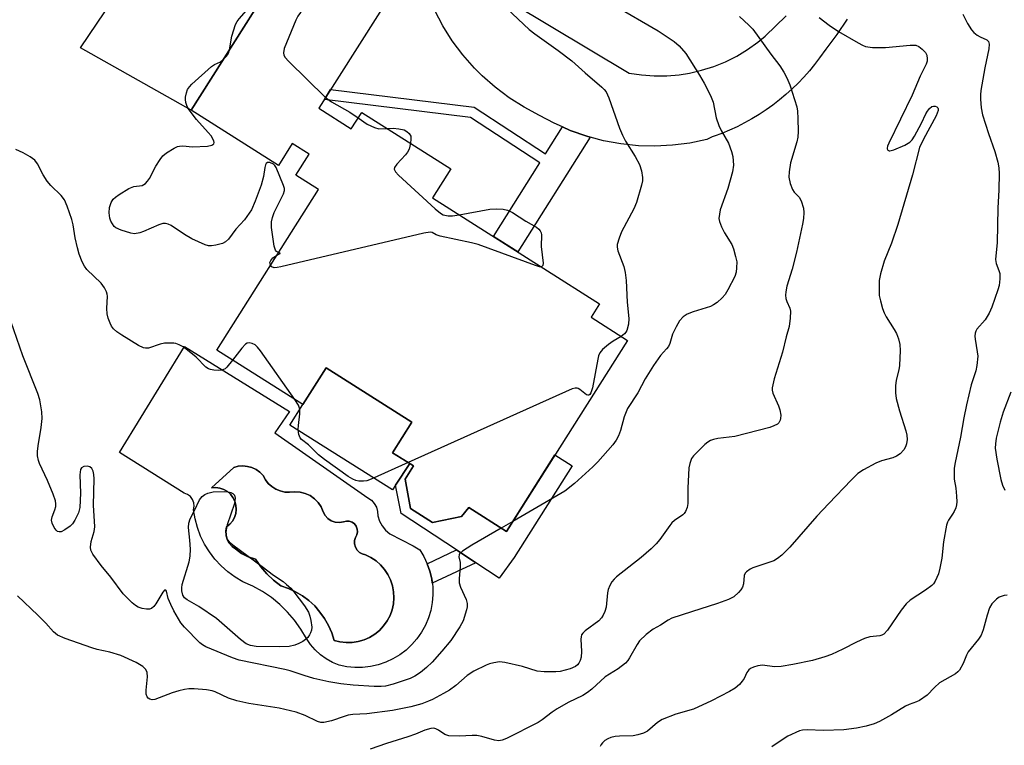
# Model space of a CAD drawing. Units: inches. Extents: x 1243764 to 1249764, y 501455 to 505456.
# Drawn here: x 1245596 to 1245845, y 503174 to 503358 of the extents above; entities that cross this region are included whole.
import ezdxf

# ---------------------------------------------------------------- set-up
doc = ezdxf.new("R2010")
doc.units = ezdxf.units.IN
doc.header["$MEASUREMENT"] = 0
for name, color, linetype in [('BLDG-Footprint', 5, 'Continuous'), ('CULTRL-Pad', 6, 'Continuous'), ('CULTRL-Swimming Pool in Ground', 4, 'Continuous'), ('TRANS-Non Street Sidewalk', 7, 'Continuous'), ('TRANS-Road', 130, 'Continuous'), ('Undefined', 1, 'Continuous')]:
    doc.layers.add(name, color=color, linetype=linetype)

msp = doc.modelspace()

# ---------------------------------------------------------------- linework, layer by layer
at = {"layer": 'BLDG-Footprint', "elevation": 345.27}
msp.add_lwpolyline([(1245691.51, 503367.23), (1245671.55, 503335.68), (1245679.78, 503330.47), (1245682.43, 503334.65), (1245704.99, 503320.38), (1245700.33, 503313.01), (1245742.63, 503286.24), (1245740.45, 503282.8), (1245749.67, 503276.96), (1245719.06, 503228.59), (1245709.51, 503234.63), (1245707.63, 503232.35), (1245700.29, 503230.9), (1245694.78, 503234.39), (1245693.37, 503241.84), (1245695.49, 503245.2), (1245690.24, 503248.52), (1245695.1, 503256.21), (1245673.37, 503269.96), (1245667.51, 503260.69), (1245645.71, 503274.49), (1245671.44, 503315.16), (1245665.74, 503318.76), (1245669.1, 503324.08), (1245664.83, 503326.79), (1245661.31, 503321.23), (1245639.26, 503335.19), (1245668.67, 503381.68)], dxfattribs=at)
at = {"layer": 'CULTRL-Pad'}
for points in [[(1245694.58, 503245.78), (1245690.96, 503240.27), (1245690.18, 503239.09), (1245664.23, 503255.5), (1245667.51, 503260.69), (1245673.37, 503269.96), (1245695.1, 503256.21), (1245690.24, 503248.52)], [(1245690.96, 503240.27), (1245694.58, 503245.78), (1245695.49, 503245.2), (1245693.37, 503241.84), (1245694.78, 503234.39), (1245700.29, 503230.9), (1245707.63, 503232.35), (1245709.51, 503234.63), (1245719.06, 503228.59), (1245731.32, 503247.96), (1245735.7, 503245.19), (1245721, 503221.97), (1245717.24, 503216.81), (1245711.31, 503220.69), (1245706.41, 503223.91), (1245692.38, 503233.11)]]:
    msp.add_lwpolyline(points, close=True, dxfattribs=at)
for points in [[(1245660.39, 503253.56, 0), (1245683.93, 503237.12, 0), (1245684.85, 503236.5, 0), (1245685.59, 503235.69, 0), (1245686.13, 503234.72, 0), (1245686.42, 503233.66, 0), (1245686.46, 503232.56, 0), (1245686.93, 503231.24, 0), (1245687.6, 503230.03, 0), (1245688.47, 503228.93, 0), (1245689.5, 503228, 0), (1245695.4, 503224.97, 0), (1245697.1, 503223.95, 0), (1245698.14, 503222.24, 0), (1245699, 503220.42, 0), (1245699.67, 503218.53, 0), (1245700.13, 503216.58, 0), (1245700.38, 503214.59, 0), (1245700.43, 503212.59, 0), (1245700.26, 503210.59, 0), (1245699.89, 503208.62, 0), (1245699.3, 503206.71, 0), (1245698.52, 503204.86, 0), (1245697.55, 503203.1, 0), (1245696.4, 503201.46, 0), (1245695.09, 503199.95, 0), (1245693.62, 503198.58, 0), (1245692.02, 503197.38, 0), (1245690.3, 503196.35, 0), (1245688.48, 503195.51, 0), (1245686.58, 503194.86, 0), (1245684.63, 503194.42, 0), (1245682.64, 503194.18, 0), (1245680.63, 503194.16, 0), (1245678.64, 503194.35, 0), (1245676.67, 503194.74, 0), (1245675, 503195.45, 0), (1245673.42, 503196.34, 0), (1245671.95, 503197.4, 0), (1245670.61, 503198.63, 0), (1245669.42, 503200, 0), (1245668.4, 503201.49, 0), (1245667.02, 503203.87, 0), (1245665.43, 503206.11, 0), (1245663.65, 503208.2, 0), (1245661.69, 503210.13, 0), (1245659.56, 503211.86, 0), (1245657.28, 503213.4, 0), (1245654.88, 503214.73, 0), (1245652.36, 503215.84, 0), (1245650.38, 503217.01, 0), (1245648.52, 503218.37, 0), (1245646.81, 503219.9, 0), (1245645.25, 503221.58, 0), (1245643.86, 503223.41, 0), (1245642.65, 503225.37, 0), (1245641.64, 503227.44, 0), (1245640.84, 503229.59, 0), (1245640.24, 503231.81, 0), (1245639.87, 503234.08, 0), (1245640, 503234.96, 0), (1245639.9, 503235.85, 0), (1245639.57, 503236.68, 0), (1245639.04, 503237.4, 0), (1245638.33, 503237.95, 0), (1245637.5, 503238.3, 0), (1245621.08, 503248.56, 0), (1245637.58, 503275.38, 0), (1245664.14, 503258.97, 0)], [(1245659.66, 503239.94, 0), (1245658.77, 503240.74, 0), (1245658.02, 503241.69, 0), (1245657.45, 503242.74, 0), (1245656.63, 503243.57, 0), (1245655.68, 503244.25, 0), (1245654.63, 503244.75, 0), (1245653.5, 503245.07, 0), (1245652.34, 503245.19, 0), (1245651.18, 503245.11, 0), (1245650.05, 503244.82, 0), (1245644.42, 503239.66, 0), (1245645.46, 503239.72, 0), (1245646.5, 503239.57, 0), (1245647.49, 503239.23, 0), (1245648.4, 503238.71, 0), (1245649.19, 503238.02, 0), (1245649.83, 503237.18, 0), (1245650.29, 503236.25, 0), (1245650.57, 503235.24, 0), (1245650.65, 503234.19, 0), (1245650.53, 503233.15, 0), (1245650.2, 503232.15, 0), (1245649.69, 503231.24, 0), (1245649.01, 503230.44, 0), (1245648.2, 503229.79, 0), (1245648.03, 503228.72, 0), (1245648.09, 503227.64, 0), (1245648.38, 503226.6, 0), (1245648.88, 503225.65, 0), (1245649.58, 503224.82, 0), (1245650.43, 503224.16, 0), (1245651.98, 503223.02, 0), (1245653.69, 503222.17, 0), (1245655.52, 503221.61, 0), (1245656.85, 503219.68, 0), (1245658.37, 503217.89, 0), (1245660.07, 503216.27, 0), (1245661.92, 503214.83, 0), (1245663.84, 503214.18, 0), (1245665.67, 503213.34, 0), (1245667.41, 503212.31, 0), (1245669.03, 503211.1, 0), (1245670.52, 503209.73, 0), (1245671.85, 503208.21, 0), (1245673.02, 503206.57, 0), (1245674.01, 503204.81, 0), (1245674.81, 503202.95, 0), (1245675.42, 503201.02, 0), (1245676.91, 503200.64, 0), (1245678.44, 503200.46, 0), (1245679.98, 503200.48, 0), (1245681.51, 503200.71, 0), (1245682.99, 503201.14, 0), (1245684.4, 503201.77, 0), (1245685.71, 503202.58, 0), (1245686.91, 503203.55, 0), (1245687.96, 503204.68, 0), (1245688.86, 503205.94, 0), (1245689.58, 503207.3, 0), (1245690.11, 503208.75, 0), (1245690.44, 503210.26, 0), (1245690.57, 503211.79, 0), (1245690.49, 503213.33, 0), (1245690.21, 503214.85, 0), (1245689.73, 503216.31, 0), (1245689.06, 503217.7, 0), (1245688.21, 503218.99, 0), (1245687.19, 503220.15, 0), (1245686.03, 503221.17, 0), (1245684.75, 503222.02, 0), (1245683.36, 503222.69, 0), (1245682.54, 503222.9, 0), (1245681.81, 503223.31, 0), (1245681.22, 503223.9, 0), (1245680.8, 503224.63, 0), (1245680.58, 503225.44, 0), (1245680.59, 503226.28, 0), (1245680.81, 503227.09, 0), (1245681.18, 503227.73, 0), (1245681.35, 503228.46, 0), (1245681.3, 503229.21, 0), (1245681.04, 503229.9, 0), (1245680.58, 503230.5, 0), (1245679.98, 503230.93, 0), (1245679.27, 503231.17, 0), (1245678.53, 503231.2, 0), (1245677.81, 503231.02, 0), (1245676.77, 503230.83, 0), (1245675.71, 503230.92, 0), (1245674.71, 503231.26, 0), (1245673.83, 503231.84, 0), (1245673.13, 503232.63, 0), (1245672.64, 503233.56, 0), (1245672.12, 503234.8, 0), (1245671.38, 503235.92, 0), (1245670.44, 503236.88, 0), (1245669.35, 503237.66, 0), (1245668.13, 503238.23, 0), (1245666.83, 503238.56, 0), (1245665.49, 503238.65, 0), (1245664.16, 503238.5, 0), (1245662.96, 503238.57, 0), (1245661.79, 503238.84, 0), (1245660.68, 503239.3, 0)]]:
    msp.add_polyline3d(points, close=True, dxfattribs=at)
at = {"layer": 'CULTRL-Swimming Pool in Ground'}
msp.add_lwpolyline([(1245659.66, 503239.94), (1245660.68, 503239.3), (1245661.79, 503238.84), (1245662.96, 503238.57), (1245664.16, 503238.5), (1245665.49, 503238.65), (1245666.83, 503238.56), (1245668.13, 503238.23), (1245669.35, 503237.66), (1245670.44, 503236.88), (1245671.38, 503235.92), (1245672.12, 503234.8), (1245672.64, 503233.56), (1245673.13, 503232.63), (1245673.83, 503231.84), (1245674.71, 503231.26), (1245675.71, 503230.92), (1245676.77, 503230.83), (1245677.81, 503231.02), (1245678.53, 503231.2), (1245679.27, 503231.17), (1245679.98, 503230.93), (1245680.58, 503230.5), (1245681.04, 503229.9), (1245681.3, 503229.21), (1245681.35, 503228.46), (1245681.18, 503227.73), (1245680.81, 503227.09), (1245680.59, 503226.28), (1245680.58, 503225.44), (1245680.8, 503224.63), (1245681.22, 503223.9), (1245681.81, 503223.31), (1245682.54, 503222.9), (1245683.36, 503222.69), (1245684.75, 503222.02), (1245686.03, 503221.17), (1245687.19, 503220.15), (1245688.21, 503218.99), (1245689.06, 503217.7), (1245689.73, 503216.31), (1245690.21, 503214.85), (1245690.49, 503213.33), (1245690.57, 503211.79), (1245690.44, 503210.26), (1245690.11, 503208.75), (1245689.58, 503207.3), (1245688.86, 503205.94), (1245687.96, 503204.68), (1245686.91, 503203.55), (1245685.71, 503202.58), (1245684.4, 503201.77), (1245682.99, 503201.14), (1245681.51, 503200.71), (1245679.98, 503200.48), (1245678.44, 503200.46), (1245676.91, 503200.64), (1245675.42, 503201.02), (1245674.81, 503202.95), (1245674.01, 503204.81), (1245673.02, 503206.57), (1245671.85, 503208.21), (1245670.52, 503209.73), (1245669.03, 503211.1), (1245667.41, 503212.31), (1245665.67, 503213.34), (1245663.84, 503214.18), (1245661.92, 503214.83), (1245660.07, 503216.27), (1245658.37, 503217.89), (1245656.85, 503219.68), (1245655.52, 503221.61), (1245653.69, 503222.17), (1245651.98, 503223.02), (1245650.43, 503224.16), (1245649.58, 503224.82), (1245648.88, 503225.65), (1245648.38, 503226.6), (1245648.09, 503227.64), (1245648.03, 503228.72), (1245648.2, 503229.79), (1245649.01, 503230.44), (1245649.69, 503231.24), (1245650.2, 503232.15), (1245650.53, 503233.15), (1245650.65, 503234.19), (1245650.57, 503235.24), (1245650.29, 503236.25), (1245649.83, 503237.18), (1245649.19, 503238.02), (1245648.4, 503238.71), (1245647.49, 503239.23), (1245646.5, 503239.57), (1245645.46, 503239.72), (1245644.42, 503239.66), (1245650.05, 503244.82), (1245651.18, 503245.11), (1245652.34, 503245.19), (1245653.5, 503245.07), (1245654.63, 503244.75), (1245655.68, 503244.25), (1245656.63, 503243.57), (1245657.45, 503242.74), (1245658.02, 503241.69), (1245658.77, 503240.74)], close=True, dxfattribs=at)
at = {"layer": 'TRANS-Non Street Sidewalk'}
for points in [[(1245733.24, 503330.95), (1245735.16, 503330.09), (1245739.35, 503328.62), (1245740.26, 503328.37), (1245721.91, 503299.35), (1245715.73, 503303.26), (1245727.51, 503321.88), (1245709.95, 503333.37), (1245672.98, 503337.93), (1245674.54, 503340.41), (1245710.88, 503335.93), (1245728.92, 503324.12)], [(1245711.31, 503220.69), (1245700.27, 503215.5), (1245700.13, 503216.58), (1245699.67, 503218.53), (1245699, 503220.42), (1245706.41, 503223.91)]]:
    msp.add_lwpolyline(points, close=True, dxfattribs=at)
at = {"layer": 'TRANS-Road'}
for points in [[(1245668.67, 503381.68), (1245639.26, 503335.19), (1245611.2, 503350.99), (1245637.97, 503390.62)], [(1245720.05, 503362.58), (1245750.07, 503344.58), (1245753.23, 503344.11), (1245756.42, 503343.88), (1245759.62, 503343.9), (1245762.8, 503344.17), (1245765.34, 503344.57), (1245768.45, 503345.29), (1245771.5, 503346.25), (1245774.46, 503347.45), (1245777.32, 503348.87), (1245780.06, 503350.52), (1245782.66, 503352.38), (1245784.56, 503353.94), (1245789.86, 503359.07)], [(1245805.32, 503358.21), (1245802.65, 503354.39), (1245799.91, 503350.62), (1245798.32, 503348.49), (1245797.05, 503346.8), (1245795.71, 503345.17), (1245794.31, 503343.58), (1245792.86, 503342.05), (1245791.34, 503340.57), (1245789.77, 503339.16), (1245788.15, 503337.8), (1245786.48, 503336.5), (1245784.76, 503335.27), (1245782.99, 503334.11), (1245781.18, 503333.01), (1245779.33, 503331.98), (1245777.45, 503331.02), (1245775.53, 503330.14), (1245773.57, 503329.33), (1245771.59, 503328.59), (1245771.12, 503328.42), (1245769.8, 503327.78), (1245765.45, 503326.87), (1245761.04, 503326.31), (1245756.6, 503326.09), (1245752.44, 503326.21), (1245748.02, 503326.67), (1245743.65, 503327.47), (1245740.26, 503328.37), (1245739.35, 503328.62), (1245735.16, 503330.09), (1245733.24, 503330.95), (1245731.1, 503331.9), (1245727.43, 503333.87), (1245723.51, 503335.95), (1245719.76, 503338.32), (1245716.21, 503340.99), (1245712.88, 503343.92), (1245710.92, 503345.88), (1245707.99, 503349.21), (1245705.34, 503352.76), (1245702.96, 503356.51), (1245700.89, 503360.44)]]:
    msp.add_lwpolyline(points, dxfattribs=at)
at = {"layer": 'Undefined'}
msp.add_line((1245720.66, 503231.12, 342), (1245717.73, 503229.44, 342), dxfattribs=at)
for points, elevation in [([(1245648.95, 503350.5), (1245649.57, 503353.95), (1245650.5, 503356.92), (1245650.89, 503357.66), (1245651.4, 503358.34), (1245654.43, 503361.81), (1245656, 503364.29), (1245656.61, 503365.62), (1245657.97, 503370.43), (1245658.53, 503371.7), (1245659.15, 503372.54), (1245659.97, 503373.21), (1245661.53, 503373.95), (1245664.51, 503375.09)], 346), ([(1245686.73, 503370.25), (1245684.02, 503369.34), (1245672.34, 503364.89), (1245671.01, 503364.28), (1245669.92, 503363.37), (1245666.89, 503359.91), (1245666.22, 503358.99), (1245665.7, 503357.95), (1245662.82, 503350.83), (1245662.58, 503349.76), (1245662.7, 503349.11), (1245663.07, 503348.5), (1245663.86, 503347.62), (1245673.26, 503338.38)], 346), ([(1245719.13, 503360.9), (1245724.82, 503355.64), (1245726.19, 503354.53), (1245732.11, 503350.31), (1245735.56, 503347.73), (1245738.94, 503344.68), (1245743.19, 503341.07), (1245743.8, 503340.45), (1245744.25, 503339.86), (1245744.96, 503338.31), (1245747.69, 503330.63), (1245748.42, 503328.85), (1245749.19, 503327.39), (1245751.62, 503323.47), (1245752.75, 503321.45), (1245753.22, 503319.84), (1245753.47, 503318.17), (1245753.45, 503317.34), (1245753.24, 503316.22), (1245751.99, 503311.81), (1245751.26, 503310.2), (1245748.19, 503304.42), (1245747.54, 503302.83), (1245747.1, 503301.21), (1245747.08, 503300.5), (1245747.26, 503299.64), (1245748.73, 503295.61), (1245749.11, 503294.13), (1245749.31, 503292.07), (1245749.61, 503286.62), (1245750, 503282.48), (1245749.93, 503281.06), (1245749.51, 503279.49), (1245749.28, 503279.02), (1245748.95, 503278.61), (1245748.09, 503277.96)], 344), ([(1245746.38, 503361.66), (1245757.42, 503355.29), (1245761.5, 503352.58), (1245762.8, 503351.49), (1245764.42, 503349.55), (1245767.93, 503344.09), (1245769.11, 503342.05), (1245770.68, 503338.89), (1245771.37, 503337.27), (1245772.16, 503333.23), (1245772.76, 503331.36), (1245773.36, 503330.09), (1245775.24, 503326.9), (1245776.04, 503324.79), (1245776.32, 503323.52), (1245776.48, 503321.3), (1245776.26, 503319.62), (1245775.09, 503315.41), (1245773.18, 503309.99), (1245772.94, 503308.91), (1245772.84, 503307.83), (1245772.96, 503307.03), (1245773.45, 503305.7), (1245774.22, 503304.16), (1245776.07, 503301.2), (1245776.49, 503300.13), (1245777.06, 503298.21), (1245777.32, 503296.8), (1245777.31, 503295.34), (1245777.17, 503294.19), (1245776.81, 503293.11), (1245775.11, 503289.77), (1245774.38, 503288.53), (1245773.64, 503287.69), (1245772.38, 503286.57), (1245771.48, 503285.91), (1245770.73, 503285.53), (1245766.32, 503284.17), (1245764.75, 503283.55), (1245763.81, 503282.92), (1245762.84, 503281.88), (1245761.96, 503280.38), (1245761.07, 503278.55), (1245760.36, 503276.12), (1245760.02, 503275.4), (1245759.56, 503274.78), (1245758.03, 503273.09), (1245756.3, 503270.57), (1245754.14, 503267.19), (1245752.29, 503263.65), (1245749.71, 503259.69), (1245748.87, 503257.63), (1245747.95, 503254.13), (1245747.37, 503252.77), (1245746.83, 503251.72), (1245745.98, 503250.55), (1245742.14, 503246.18), (1245740.93, 503244.92), (1245736.27, 503240.75), (1245733.82, 503238.75), (1245720.66, 503231.12)], 342), ([(1245834.57, 503359.51), (1245835.75, 503357.14), (1245836.77, 503355.5), (1245837.31, 503354.87), (1245838.21, 503354.18), (1245838.95, 503353.76), (1245840.65, 503353.03), (1245841.04, 503352.55), (1245841.2, 503351.9), (1245841.11, 503350.71), (1245840.11, 503345.92), (1245839.13, 503340.22), (1245839, 503339.13), (1245838.99, 503337.98), (1245839.2, 503335.76), (1245839.52, 503334.06), (1245841.03, 503329.31), (1245842.66, 503324.77), (1245843.41, 503322.03), (1245843.68, 503320.65), (1245843.75, 503319.18), (1245843.67, 503315.05), (1245843.43, 503310.39), (1245843.25, 503301.76), (1245842.83, 503297.44), (1245842.99, 503296.37), (1245843.7, 503294.62), (1245843.9, 503293.87), (1245843.91, 503292.5), (1245843.72, 503290.85), (1245843.45, 503289.77), (1245841.88, 503285.37), (1245841.21, 503283.86), (1245840.23, 503282.18), (1245838.08, 503279.75), (1245837.83, 503279.27), (1245837.69, 503278.78), (1245837.61, 503278.04), (1245837.64, 503277.25), (1245838.19, 503274.08), (1245838.32, 503272.93), (1245838.14, 503270.62), (1245837.85, 503269.23), (1245836.66, 503265.66), (1245835.45, 503260.62), (1245834.78, 503257.33), (1245833.94, 503252.46), (1245832.61, 503246.08), (1245832.38, 503244.6), (1245832.34, 503243.14), (1245832.4, 503241.84), (1245832.8, 503239.58), (1245832.98, 503237.56), (1245833.02, 503236.11), (1245832.95, 503235.33), (1245832.79, 503234.61), (1245832.37, 503233.62), (1245831.97, 503232.93), (1245830.91, 503231.45), (1245830.65, 503230.97), (1245830.39, 503230.17), (1245829.69, 503225.94), (1245829.24, 503221.82), (1245828.74, 503219.27), (1245828.36, 503217.88), (1245827.57, 503216.01), (1245827.11, 503215.3), (1245826.72, 503214.9), (1245825.1, 503213.7), (1245821.24, 503211.2), (1245820.2, 503210.27), (1245818.99, 503208.67), (1245815.49, 503203.62), (1245814.56, 503202.57), (1245814.1, 503202.31), (1245813.59, 503202.17), (1245811.05, 503201.89), (1245809.68, 503201.53), (1245807.63, 503200.61), (1245804.21, 503198.8), (1245801.35, 503197.42), (1245799.67, 503196.84), (1245796.53, 503195.95), (1245791.56, 503194.89), (1245788.61, 503194.44), (1245786.85, 503194.34), (1245783.83, 503194.72), (1245782.71, 503194.58), (1245781.61, 503194.26), (1245780.84, 503193.92), (1245780.37, 503193.54), (1245779.93, 503192.88), (1245779.19, 503191.38), (1245778.74, 503190.69), (1245778, 503189.88), (1245776.95, 503188.96), (1245775.53, 503188.05), (1245770.94, 503185.7), (1245766.4, 503183.58), (1245761.88, 503182.34), (1245758.46, 503180.97), (1245757.25, 503180.23), (1245754.72, 503178.04), (1245753.71, 503177.54), (1245752.3, 503177.11), (1245751.13, 503176.88), (1245747.69, 503176.82), (1245746.56, 503176.72), (1245745.46, 503176.46), (1245744.68, 503176.15), (1245743.97, 503175.67), (1245743.35, 503175.09), (1245743.01, 503174.66), (1245742.78, 503174.18)], 336), ([(1245778.03, 503358.91), (1245780.43, 503356.75), (1245781.44, 503355.7), (1245785.98, 503349.38), (1245788.26, 503346.39), (1245789.28, 503344.83), (1245790.05, 503343.43), (1245790.77, 503341.59), (1245792.51, 503336.05), (1245792.73, 503334.92), (1245792.82, 503333.13), (1245792.85, 503329.83), (1245792.77, 503328.34), (1245792.52, 503327.2), (1245790.98, 503321.86), (1245790.57, 503319.62), (1245790.52, 503318.23), (1245790.88, 503316.62), (1245791.41, 503315.12), (1245791.85, 503314.44), (1245793.11, 503313.22), (1245793.63, 503312.28), (1245794.19, 503310.44), (1245794.3, 503309.31), (1245794.19, 503307.82), (1245793.97, 503306.35), (1245792.47, 503299.3), (1245791.36, 503295.01), (1245790.04, 503290.65), (1245789.77, 503289.25), (1245789.7, 503288.4), (1245789.77, 503287.59), (1245790.01, 503286.82), (1245790.76, 503285.12), (1245790.91, 503284.31), (1245790.84, 503282.55), (1245790.58, 503280.48), (1245789.81, 503277.84), (1245788.93, 503273.99), (1245786.77, 503267.21), (1245786.29, 503264.91), (1245786.29, 503264.35), (1245786.48, 503263.55), (1245787.9, 503260.41), (1245788.28, 503259.36), (1245788.47, 503257.99), (1245788.44, 503257.2), (1245788.33, 503256.74), (1245787.99, 503256.12), (1245787.64, 503255.78), (1245786.75, 503255.29), (1245785.69, 503254.92), (1245776.83, 503252.64), (1245772.58, 503252.1), (1245771.46, 503251.85), (1245770.66, 503251.59), (1245770, 503251.21), (1245769.23, 503250.59), (1245766.39, 503247.71), (1245765.91, 503247.04), (1245765.68, 503246.56), (1245765.43, 503245.79), (1245765.21, 503244.72), (1245764.93, 503239.56), (1245764.95, 503235.69), (1245764.76, 503234.63), (1245764.34, 503233.61), (1245764.06, 503233.16), (1245763.69, 503232.76), (1245761.59, 503231.38), (1245760.92, 503230.79), (1245760.38, 503230.13), (1245757.89, 503226.57), (1245756.94, 503225.44), (1245755.7, 503224.16), (1245753.13, 503221.99), (1245746.92, 503217.07), (1245746.27, 503216.49), (1245745.71, 503215.85), (1245745.18, 503214.89), (1245744.78, 503213.87), (1245744.64, 503213.08), (1245744.27, 503209.4), (1245743.98, 503208.35), (1245743.54, 503207.39), (1245743.12, 503206.75), (1245742.43, 503206.01), (1245738.97, 503203.42), (1245738.37, 503202.84), (1245738.08, 503202.41), (1245737.94, 503201.91), (1245737.89, 503201.36), (1245738.04, 503198.18), (1245737.93, 503196.77), (1245737.71, 503195.97), (1245737.37, 503195.25), (1245737.06, 503194.86), (1245736.48, 503194.4), (1245735.18, 503193.84), (1245732.67, 503193.15), (1245731.51, 503193.05), (1245728.57, 503193.09), (1245726.82, 503193.27), (1245723.13, 503194.38), (1245718.65, 503195.44), (1245717.25, 503195.57), (1245715.84, 503195.36), (1245714.73, 503195.07), (1245713.92, 503194.75), (1245710.75, 503193.24), (1245709.12, 503192.12), (1245706.24, 503189.57), (1245704.64, 503188.42), (1245703.13, 503187.55), (1245700.35, 503186.1), (1245699.3, 503185.62), (1245697.64, 503185), (1245694.84, 503184.19), (1245690.23, 503183.25), (1245683.72, 503182.46), (1245680.17, 503182.24), (1245679.02, 503182.08), (1245677.94, 503181.78), (1245674.75, 503180.66), (1245672.85, 503180.26), (1245672.02, 503180.28), (1245671.2, 503180.49), (1245668.08, 503182.04), (1245665.86, 503182.9), (1245661.48, 503183.85), (1245653.8, 503185.06), (1245650.8, 503185.7), (1245648.69, 503186.37), (1245645.34, 503188.03), (1245644.54, 503188.26), (1245643.14, 503188.48), (1245640.02, 503188.8), (1245638.65, 503188.76), (1245637.56, 503188.63), (1245636.13, 503188.3), (1245634.43, 503187.78), (1245630.08, 503186.08), (1245629.35, 503185.99), (1245628.75, 503186.14), (1245628.37, 503186.4), (1245628.08, 503186.74), (1245627.86, 503187.4), (1245627.86, 503188.43), (1245628.17, 503191.83), (1245628.1, 503192.92), (1245627.78, 503193.65), (1245627.02, 503194.46), (1245625.3, 503195.44), (1245621.43, 503197.21), (1245618.68, 503198.07), (1245615.48, 503198.75), (1245614.06, 503199.16), (1245607.31, 503201.54), (1245605.4, 503202.37), (1245604.36, 503203.21), (1245602.43, 503205.35), (1245600.47, 503207.38), (1245595.27, 503212.32)], 340), ([(1245798.21, 503358.65), (1245800.7, 503356.72), (1245803.06, 503355.12), (1245808.08, 503352.21), (1245809.13, 503351.66), (1245809.95, 503351.34), (1245811.71, 503351.11), (1245815, 503351.03), (1245821.23, 503351.64), (1245822.66, 503351.63), (1245823.41, 503351.33), (1245824.3, 503350.62), (1245825.08, 503349.78), (1245825.45, 503349.09), (1245825.57, 503348.17), (1245825.5, 503347.65), (1245825.26, 503346.87), (1245823.74, 503343.82), (1245821.75, 503339.02), (1245815.8, 503326.88), (1245815.5, 503326.09), (1245815.41, 503325.61), (1245815.43, 503325.4), (1245815.6, 503325.1), (1245815.9, 503324.93), (1245816.11, 503324.91), (1245817.13, 503325.16), (1245819.88, 503326.38), (1245821.16, 503327.1), (1245821.74, 503327.69), (1245822.36, 503328.63), (1245824.13, 503331.91), (1245825.19, 503334.25), (1245825.63, 503334.99), (1245826.14, 503335.65), (1245826.73, 503336.11), (1245827.15, 503336.21), (1245827.58, 503336.18), (1245827.96, 503336.05), (1245828.24, 503335.76), (1245828.32, 503335.56), (1245828.33, 503335.09), (1245827.84, 503333.81), (1245824.6, 503327.87), (1245823.61, 503325.72), (1245821.79, 503318.87), (1245818.15, 503306.31), (1245816.5, 503301.59), (1245814.63, 503296.98), (1245813.68, 503293.83), (1245813.41, 503292.1), (1245813.35, 503289.78), (1245813.42, 503288.33), (1245813.71, 503286.93), (1245814.25, 503284.98), (1245814.65, 503283.92), (1245815.16, 503282.95), (1245817.2, 503279.73), (1245817.78, 503278.7), (1245818.28, 503277.32), (1245818.62, 503275.89), (1245818.71, 503274.42), (1245818.52, 503270.56), (1245818.36, 503269.47), (1245817.67, 503266.84), (1245817.55, 503265.41), (1245817.52, 503263.68), (1245817.7, 503262.25), (1245818.49, 503259.12), (1245820.13, 503254.07), (1245820.42, 503252.95), (1245820.47, 503251.86), (1245820.32, 503250.8), (1245820.09, 503250.04), (1245819.64, 503249.29), (1245818.66, 503248.21), (1245817.79, 503247.64), (1245816.83, 503247.24), (1245813.95, 503246.43), (1245812.56, 503245.9), (1245809.38, 503244.23), (1245808.02, 503243.25), (1245806.32, 503241.61), (1245800.67, 503235.63), (1245797.57, 503232.46), (1245790.81, 503224.59), (1245788.76, 503222.63), (1245787.69, 503221.73), (1245786.75, 503221.14), (1245781.44, 503219.41), (1245780.7, 503219.05), (1245779.83, 503218.4), (1245779.49, 503218.02), (1245779.22, 503217.43), (1245779.04, 503215.3), (1245778.82, 503214.53), (1245778.38, 503213.83), (1245777.82, 503213.18), (1245776.56, 503212.02), (1245775.26, 503211.36), (1245772.49, 503210.32), (1245765.85, 503208.29), (1245760.94, 503206.63), (1245759.95, 503206.15), (1245758.02, 503204.86), (1245756.14, 503203.87), (1245754.37, 503202.48), (1245752.76, 503200.9), (1245752.14, 503199.97), (1245750.19, 503196.59), (1245749.73, 503195.92), (1245749.16, 503195.28), (1245747.33, 503193.81), (1245744.03, 503191.77), (1245740.64, 503188.72), (1245739.56, 503187.84), (1245738.34, 503187.11), (1245734.7, 503185.3), (1245731.87, 503183.69), (1245730.65, 503182.87), (1245728.07, 503180.88), (1245727.07, 503180.24), (1245719.03, 503176.2), (1245717.95, 503175.75), (1245717.12, 503175.63), (1245715.98, 503175.81), (1245712.81, 503176.69), (1245711.56, 503176.94), (1245710.39, 503176.96), (1245707.13, 503176.75), (1245704.5, 503176.87), (1245703.44, 503177.18), (1245701.84, 503178.28), (1245701.14, 503178.67), (1245700.66, 503178.8), (1245699.91, 503178.77), (1245698.36, 503178.32), (1245696.02, 503177.31), (1245694.1, 503176.6), (1245688.72, 503174.92), (1245684.51, 503173.48)], 338), ([(1245647.36, 503347.99), (1245648.04, 503348.69), (1245648.51, 503349.33), (1245648.75, 503349.81), (1245648.95, 503350.5)], 346), ([(1245661.35, 503299.21), (1245660.86, 503299.47), (1245660.61, 503299.78), (1245660.26, 503300.79), (1245659.6, 503305.48), (1245659.55, 503306.93), (1245659.79, 503308.02), (1245660.28, 503309.35), (1245662.61, 503314.07), (1245662.84, 503314.85), (1245662.84, 503315.36), (1245662.64, 503316.12), (1245660.78, 503320.74), (1245660.46, 503321.21), (1245660.07, 503321.57), (1245659.17, 503321.98), (1245658.54, 503321.97), (1245658.26, 503321.75), (1245658.05, 503321.4), (1245657.86, 503320.68), (1245657.55, 503318.44), (1245656.93, 503316.25), (1245655.46, 503312.14), (1245654.5, 503310), (1245652.72, 503307.45), (1245650.58, 503305.08), (1245648.68, 503302.54), (1245647.9, 503301.85), (1245647.16, 503301.49), (1245645.52, 503301.03), (1245644.42, 503300.85), (1245643.59, 503300.88), (1245642.77, 503301.12), (1245639.42, 503302.65), (1245637.56, 503303.75), (1245634.17, 503306), (1245633.42, 503306.38), (1245632.78, 503306.54), (1245632.06, 503306.51), (1245631.06, 503306.23), (1245627.18, 503304.49), (1245626.22, 503304.14), (1245624.94, 503303.94), (1245623.93, 503304.04), (1245621.5, 503304.8), (1245620.19, 503305.42), (1245619.77, 503305.77), (1245619.29, 503306.43), (1245618.9, 503307.16), (1245618.64, 503307.89), (1245618.48, 503309.19), (1245618.58, 503310.56), (1245618.97, 503311.85), (1245619.52, 503312.65), (1245620.11, 503313.2), (1245621.03, 503313.88), (1245623.44, 503315.42), (1245624.76, 503315.86), (1245626.8, 503316.17), (1245627.66, 503316.69), (1245628.21, 503317.24), (1245628.7, 503317.92), (1245630.31, 503321.05), (1245631.38, 503322.74), (1245632.08, 503323.63), (1245632.96, 503324.38), (1245634.98, 503325.61), (1245635.76, 503325.98), (1245636.29, 503326.14), (1245637.1, 503326.18), (1245639.57, 503325.95), (1245643.39, 503326.13), (1245644.5, 503326.31), (1245644.98, 503326.67), (1245645.08, 503327.04), (1245644.98, 503327.49), (1245644.29, 503328.7), (1245643.58, 503329.58), (1245640.59, 503332.83), (1245638.51, 503335.6), (1245638.12, 503336.35), (1245637.88, 503337.13), (1245637.78, 503337.94), (1245637.81, 503338.5), (1245638.05, 503339.61), (1245638.35, 503340.41), (1245638.82, 503341.11), (1245639.41, 503341.75), (1245644.41, 503346.27), (1245645.12, 503346.75), (1245646.65, 503347.45), (1245647.36, 503347.99)], 346), ([(1245673.26, 503338.38), (1245674.77, 503337.33), (1245679.42, 503334.72), (1245681.54, 503333.25)], 346), ([(1245681.54, 503333.25), (1245683.78, 503331.7), (1245685.63, 503330.8), (1245686.74, 503330.52), (1245688.88, 503330.57)], 346), ([(1245688.88, 503330.57), (1245690.41, 503330.63), (1245691.78, 503330.5), (1245693.12, 503330.19), (1245693.85, 503329.83), (1245694.45, 503329.31), (1245694.8, 503328.64), (1245694.84, 503327.84), (1245694.73, 503326.87)], 346), ([(1245694.73, 503326.87), (1245694.39, 503325.3), (1245694.04, 503324.54), (1245693.51, 503323.87), (1245691.33, 503321.52), (1245690.74, 503320.66), (1245690.65, 503320.24), (1245690.93, 503319.61), (1245691.71, 503318.8), (1245700.97, 503310.27), (1245702.33, 503309.15), (1245703.06, 503308.76), (1245704.32, 503308.49), (1245705.43, 503308.51), (1245707.04, 503308.76)], 346), ([(1245649.74, 503271.93), (1245648.27, 503270.13), (1245647.84, 503269.77), (1245647.42, 503269.55), (1245646.93, 503269.41), (1245646.09, 503269.35), (1245644.94, 503269.43), (1245644.1, 503269.59), (1245643.61, 503269.78), (1245642.95, 503270.2), (1245640.47, 503272.66), (1245638.77, 503274.14), (1245637.19, 503275.31), (1245636.2, 503275.86), (1245635.38, 503276.14), (1245634.82, 503276.23), (1245632.5, 503276.22), (1245631.37, 503276.03), (1245628.47, 503275.02), (1245627.67, 503274.94), (1245627.14, 503275.03), (1245625.88, 503275.65), (1245621.66, 503278.3), (1245620.46, 503279.11), (1245619.6, 503279.87), (1245619.08, 503280.53), (1245618.71, 503281.27), (1245618.25, 503282.6), (1245617.98, 503283.68), (1245617.89, 503285), (1245618.04, 503288.11), (1245617.97, 503288.67), (1245617.8, 503289.2), (1245617.27, 503290.23), (1245616.45, 503291.43), (1245612.86, 503294.92), (1245612.24, 503295.73), (1245611.64, 503296.84), (1245610.92, 503298.76), (1245610.46, 503300.41), (1245609.92, 503302.86), (1245609.37, 503306.18), (1245609.04, 503307.55), (1245607.86, 503310.91), (1245607.14, 503312.49), (1245606.3, 503313.59), (1245603.76, 503316.13), (1245602.81, 503317.23), (1245601.81, 503318.85), (1245600.31, 503321.64), (1245599.65, 503322.56), (1245598.5, 503323.42), (1245596.69, 503324.43), (1245594.86, 503325.29)], 344), ([(1245707.04, 503308.76), (1245714.84, 503310.15), (1245716.56, 503310.24), (1245718.25, 503310.16), (1245719.3, 503309.87), (1245720.55, 503309.3), (1245723.92, 503307.11), (1245726.61, 503305.59), (1245727.25, 503305.1), (1245727.61, 503304.68), (1245727.84, 503304.19), (1245727.93, 503303.7), (1245727.87, 503300.73), (1245728.33, 503296.49), (1245728.22, 503295.9), (1245728.02, 503295.65), (1245727.85, 503295.59)], 346), ([(1245727.85, 503295.59), (1245727.41, 503295.6), (1245726.36, 503295.91), (1245711.9, 503301.23), (1245710.17, 503301.67), (1245702.3, 503303.31), (1245701.24, 503303.65), (1245700.24, 503304.24), (1245699.77, 503304.31), (1245698.11, 503304.05), (1245661.93, 503295.55), (1245661.05, 503295.38), (1245660.22, 503295.35), (1245659.63, 503295.58), (1245659.31, 503295.99)], 346), ([(1245659.31, 503295.99), (1245659.18, 503296.68), (1245659.37, 503297.2), (1245659.92, 503297.82), (1245660.83, 503298.39)], 346), ([(1245660.83, 503298.39), (1245661.76, 503298.91), (1245661.76, 503299.04), (1245661.35, 503299.21)], 346), ([(1245717.73, 503229.44), (1245710.26, 503225.11), (1245707.89, 503223.58), (1245707.16, 503222.89), (1245707.06, 503222.69), (1245707, 503222.21), (1245707.3, 503220.78), (1245707.36, 503219.67), (1245707.06, 503216.66), (1245707.08, 503215.62), (1245707.42, 503214.49), (1245708.84, 503211.41), (1245709.12, 503210.36), (1245709.08, 503209.54), (1245708.92, 503208.72), (1245708.12, 503205.97), (1245707.28, 503204.44), (1245704.93, 503201.03), (1245702.69, 503198.3), (1245700.2, 503195.55), (1245698.81, 503194.13), (1245697.29, 503192.87), (1245695.89, 503192.01), (1245694.65, 503191.42), (1245690.38, 503189.97), (1245688.47, 503189.48), (1245687.34, 503189.32), (1245685.58, 503189.33), (1245680.27, 503189.7), (1245677.12, 503190.06), (1245674.05, 503190.56), (1245670.3, 503191.41), (1245667.81, 503192.13), (1245664.29, 503193.33), (1245662.92, 503193.68), (1245651.37, 503196.04), (1245649.72, 503196.61), (1245642.98, 503199.36), (1245642.1, 503199.87), (1245641.43, 503200.45), (1245637.53, 503204.38), (1245636.61, 503205.5), (1245634.86, 503208.53), (1245634.11, 503210.07), (1245633.46, 503211.65), (1245632.98, 503213.51), (1245632.82, 503213.76), (1245632.48, 503213.7), (1245632.04, 503213.23), (1245630.29, 503210.24), (1245629.77, 503209.58), (1245629.18, 503209.07), (1245628.73, 503208.9), (1245627.95, 503208.89), (1245626.86, 503209.09), (1245625.83, 503209.47), (1245625.16, 503209.87), (1245624.31, 503210.53), (1245622.06, 503212.79), (1245618.95, 503217.06), (1245616.42, 503219.99), (1245614.33, 503222.85), (1245613.85, 503223.86), (1245613.79, 503224.66), (1245613.97, 503226.05), (1245614.67, 503228.61), (1245614.86, 503229.73), (1245614.54, 503235.22), (1245614.66, 503241.92), (1245614.58, 503243.04), (1245614.4, 503243.83), (1245614.07, 503244.52), (1245613.59, 503244.95), (1245612.89, 503245.14), (1245612.11, 503245.04), (1245611.48, 503244.7), (1245611.26, 503244.28), (1245611.08, 503242.92), (1245611.19, 503238.28), (1245611.02, 503234.69), (1245610.74, 503233.29), (1245609.83, 503231.46), (1245609.17, 503230.5), (1245608.61, 503229.94), (1245607.29, 503229.02), (1245606.31, 503228.54), (1245605.83, 503228.47), (1245605.4, 503228.62), (1245605.04, 503228.95), (1245604.58, 503229.62), (1245604.09, 503230.65), (1245603.93, 503231.46), (1245604.05, 503232.28), (1245604.74, 503234.1), (1245604.96, 503234.89), (1245604.98, 503235.62), (1245604.88, 503236.35), (1245604.33, 503237.99), (1245602.91, 503241.5), (1245600.83, 503245.78), (1245600.57, 503246.59), (1245600.38, 503247.69), (1245600.34, 503248.83), (1245600.48, 503250.28), (1245601.29, 503254.92), (1245601.51, 503257.2), (1245601.42, 503258.85), (1245600.91, 503261.92), (1245600.4, 503263.52), (1245596.65, 503273.06), (1245593.59, 503281.8)], 342), ([(1245748.09, 503277.96), (1245746.03, 503276.73), (1245744.87, 503275.91), (1245743.35, 503274.66), (1245742.66, 503273.84), (1245742.34, 503273.07), (1245742.14, 503272.22), (1245740.83, 503264.92), (1245740.39, 503263.65), (1245740.14, 503263.28), (1245739.92, 503263.1), (1245739.68, 503263.05), (1245739.29, 503263.18), (1245737.62, 503264.54), (1245737.18, 503264.8), (1245736.95, 503264.88), (1245736.44, 503264.88), (1245735.64, 503264.65), (1245694.15, 503246.05)], 344), ([(1245665.48, 503261.98), (1245656.76, 503274.29), (1245656.03, 503275.24), (1245655.41, 503275.83), (1245654.69, 503276.18), (1245653.92, 503276.32), (1245653.44, 503276.25), (1245653.01, 503276.01), (1245652.06, 503274.99), (1245649.74, 503271.93)], 344), ([(1245846.71, 503263.86), (1245844.81, 503258.77), (1245843.99, 503256.25), (1245842.97, 503252.24), (1245842.79, 503250.78), (1245842.77, 503249.63), (1245843.16, 503246.9), (1245844.22, 503241.72), (1245844.61, 503240.32), (1245845.15, 503239.04)], 334), ([(1245694.15, 503246.05), (1245684.81, 503241.84), (1245683.7, 503241.43), (1245682.85, 503241.3), (1245681.72, 503241.33), (1245680.9, 503241.49), (1245680.17, 503241.81), (1245679.01, 503242.53), (1245672.96, 503246.77), (1245671.45, 503248.01), (1245668.91, 503250.49), (1245667.21, 503251.9), (1245666.87, 503252.27), (1245666.5, 503253.17), (1245666.35, 503254.43), (1245666.4, 503255.42), (1245666.74, 503258.38), (1245666.75, 503259.53), (1245666.61, 503260.07), (1245666.38, 503260.58), (1245665.48, 503261.98)], 344), ([(1245845.78, 503212.45), (1245844.99, 503212.36), (1245844.23, 503212.16), (1245843.76, 503211.96), (1245843.06, 503211.49), (1245841.88, 503210.26), (1245841.35, 503209.28), (1245840.71, 503207.39), (1245839.72, 503203.69), (1245839.2, 503202.38), (1245838.52, 503201.35), (1245835.92, 503198.09), (1245835.52, 503197.31), (1245834.66, 503195.14), (1245833.69, 503193.5), (1245833.33, 503193.1), (1245832.67, 503192.58), (1245828.64, 503190.25), (1245827.37, 503189.1), (1245825.52, 503187.18), (1245823.59, 503185.83), (1245822.81, 503185.44), (1245820.96, 503184.79), (1245820.01, 503184.35), (1245816.54, 503182.18), (1245813.45, 503180.48), (1245812.09, 503179.92), (1245810.13, 503179.3), (1245807.66, 503178.79), (1245804.43, 503178.43), (1245799.28, 503178.23), (1245795.17, 503178.42), (1245794.01, 503178.32), (1245793.18, 503178.11), (1245790.3, 503176.78), (1245789.3, 503176.19), (1245786.18, 503174.09)], 334)]:
    msp.add_lwpolyline(points, dxfattribs=dict(at, elevation=elevation))
at = {"layer": 'Undefined', "elevation": 344}
msp.add_lwpolyline([(1245661.6, 503199.39), (1245655.67, 503199.48), (1245654.26, 503199.75), (1245653.19, 503200.16), (1245651.71, 503201.22), (1245645.65, 503206.55), (1245641.21, 503209.6), (1245638.19, 503211.27), (1245637.56, 503211.81), (1245637.13, 503212.49), (1245636.86, 503213.53), (1245636.88, 503214.36), (1245637, 503215.2), (1245638.73, 503220.9), (1245639.02, 503222.34), (1245639.04, 503224.08), (1245638.94, 503226.42), (1245638.53, 503229.57), (1245638.61, 503230.65), (1245639.03, 503231.82), (1245640.11, 503233.88), (1245641.39, 503236.62), (1245641.99, 503237.46), (1245642.66, 503237.96), (1245643.43, 503238.27), (1245644.81, 503238.58), (1245647.64, 503238.73), (1245648.6, 503238.64), (1245649.27, 503238.45), (1245649.81, 503238.17), (1245650.25, 503237.8), (1245650.38, 503237.05), (1245650.21, 503235.65), (1245648.39, 503230.27), (1245648.06, 503228.99), (1245647.99, 503228.27), (1245648.04, 503227.54), (1245648.38, 503226.6), (1245648.88, 503225.95), (1245649.76, 503225.2), (1245657.24, 503219.75), (1245660.07, 503217.56), (1245662.54, 503215.9), (1245663.41, 503215.21), (1245664.44, 503214.22), (1245665.2, 503213.33), (1245667.89, 503209.77), (1245668.91, 503208.15), (1245669.28, 503207.18), (1245669.55, 503206.09), (1245669.75, 503204.4), (1245669.66, 503203.62), (1245669.45, 503202.9), (1245669.22, 503202.44), (1245668.74, 503201.79), (1245668.16, 503201.21), (1245667.52, 503200.77), (1245666.52, 503200.25), (1245665.44, 503199.83), (1245664.07, 503199.5)], close=True, dxfattribs=at)

doc.saveas('drawing.dxf')
